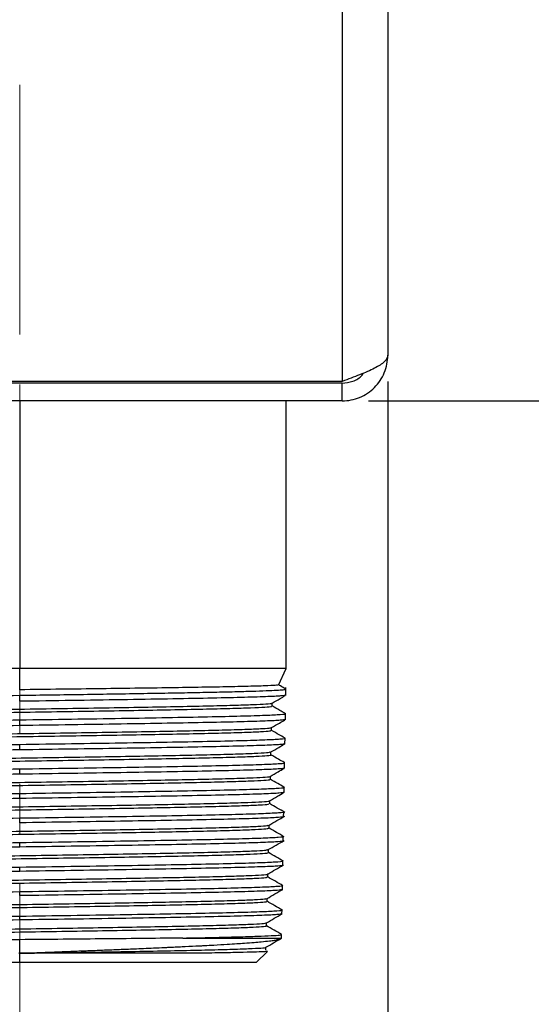
# Model space of a CAD drawing. Units: inches. Extents: x 4560.9 to 4629.7, y -3960 to -3929.
# Drawn here: x 4597.7 to 4599.5, y -3954.6 to -3951.1 of the extents above; entities that cross this region are included whole.
import ezdxf

# ---------------------------------------------------------------- set-up
doc = ezdxf.new("R2010")
doc.units = ezdxf.units.IN
doc.header["$MEASUREMENT"] = 0
doc.linetypes.add('CENTERX2', pattern=[0.8, 0.5, -0.1, 0.1, -0.1])
doc.layers.add('A-DETL-MBND', color=160, linetype='Continuous', lineweight=9)
doc.layers.add('DIMENSION', color=144, linetype='Continuous')
doc.styles.add('Arial', font='arial.ttf', dxfattribs={"height": 0.5})
doc.dimstyles.new('Default_linear_style', dxfattribs={"dimscale": 12, "dimtxt": 0.5, "dimasz": 2, "dimexe": 0.023438, "dimexo": 0.03125, "dimgap": 0.0625, "dimtad": 1, "dimdec": 4, "dimrnd": 0.0625, "dimzin": 0, "dimdsep": 46, "dimlunit": 5, "dimtxsty": 'Arial', "dimcen": 0.09, "dimazin": 0, "dimtfac": 0.5, "dimtdec": 4, "dimtix": 1, "dimtmove": 0, "dimatfit": 3, "dimfxl": 1, "dimtvp": 1, "dimtfill": 1, "dimfrac": 2, "dimtolj": 1, "dimtzin": 0, "dimarcsym": 2})

# ---------------------------------------------------------------- blocks, each defined once
blk = doc.blocks.new('*D85')
at = {"layer": 'A-DETL-MBND', "color": 0, "lineweight": -2, "transparency": 16777216}
for p, q in [((4599.0533, -3934.3745), (4602.9589, -3934.3745)), ((4602.8886, -3935.1245), (4602.8886, -3951.687)), ((4598.9221, -3952.437), (4602.9589, -3952.437))]:
    blk.add_line(p, q, dxfattribs=at)
at = {"layer": 'A-DETL-MBND', "color": 0, "transparency": 16777216}
for points in [[(4602.7636, -3935.1245), (4603.0136, -3935.1245), (4602.8886, -3934.3745)], [(4602.7636, -3951.687), (4603.0136, -3951.687), (4602.8886, -3952.437)]]:
    blk.add_solid(points, dxfattribs=at)
at = {"layer": 'Defpoints', "color": 0, "transparency": 16777216}
for p in [(4598.9596, -3934.3745), (4598.8283, -3952.437), (4602.8886, -3952.437)]:
    blk.add_point(p, dxfattribs=at)
at = {"layer": 'A-DETL-MBND', "color": 0, "transparency": 16777216, "insert": (4602.0716, -3943.1846), "char_height": 0.5, "attachment_point": 2, "rotation": 90, "style": 'Arial'}
blk.add_mtext('\\A1;18 1/16"', dxfattribs=at)
blk = doc.blocks.new('*D87')
at = {"layer": 'A-DETL-MBND', "color": 0, "lineweight": -2, "transparency": 16777216}
for p, q in [((4598.9908, -3952.3683), (4598.9908, -3955.4976)), ((4597.6783, -3956.2988), (4597.6783, -3955.357)), ((4596.9283, -3955.4273), (4592.3944, -3955.4273)), ((4598.9908, -3955.4273), (4597.6783, -3955.4273)), ((4599.7408, -3955.4273), (4600.4908, -3955.4273))]:
    blk.add_line(p, q, dxfattribs=at)
at = {"layer": 'A-DETL-MBND', "color": 0, "transparency": 16777216}
for points in [[(4596.9283, -3955.3023), (4596.9283, -3955.5523), (4597.6783, -3955.4273)], [(4599.7408, -3955.3023), (4599.7408, -3955.5523), (4598.9908, -3955.4273)]]:
    blk.add_solid(points, dxfattribs=at)
at = {"layer": 'Defpoints', "color": 0, "transparency": 16777216}
for p in [(4598.9908, -3952.2745), (4597.6783, -3955.4273), (4597.6783, -3956.3925)]:
    blk.add_point(p, dxfattribs=at)
at = {"layer": 'A-DETL-MBND', "color": 0, "transparency": 16777216, "insert": (4593.735, -3954.6103), "char_height": 0.5, "attachment_point": 2, "style": 'Arial'}
blk.add_mtext('\\A1;1 5/16"', dxfattribs=at)

msp = doc.modelspace()

# ---------------------------------------------------------------- linework, layer by layer
at = {"color": 7, "linetype": 'Continuous', "lineweight": 25}
for p, q in [((4598.82835, -3934.43705), (4598.82835, -3952.36748)), ((4598.99085, -3934.43705), (4598.99085, -3952.27455)), ((4598.82835, -3952.36748), (4595.61585, -3952.36748)), ((4598.82835, -3952.37455), (4596.61585, -3952.37455)), ((4598.82835, -3952.43705), (4598.82835, -3952.37455)), ((4598.82835, -3952.43705), (4595.61585, -3952.43705)), ((4597.67835, -3952.43705), (4597.67835, -3953.39011)), ((4598.62835, -3953.39011), (4598.62835, -3952.43705)), ((4597.67835, -3953.39011), (4596.72835, -3953.39011)), ((4598.62835, -3953.39011), (4597.67835, -3953.39011)), ((4597.67835, -3953.4659), (4597.67835, -3953.39011)), ((4598.60071, -3953.44938), (4598.62835, -3953.39011)), ((4598.62706, -3953.48538), (4598.62754, -3953.45811)), ((4597.67835, -3953.50701), (4597.67835, -3953.48556)), ((4598.57901, -3953.524), (4598.57901, -3953.51331)), ((4598.62555, -3953.5719), (4598.62592, -3953.5511)), ((4597.67835, -3953.59354), (4597.67835, -3953.57294)), ((4598.57672, -3953.61096), (4598.57672, -3953.60027)), ((4598.62404, -3953.65842), (4598.62439, -3953.63848)), ((4597.67835, -3953.68005), (4597.67835, -3953.66033)), ((4598.57443, -3953.69791), (4598.57443, -3953.68723)), ((4598.62253, -3953.74493), (4598.62287, -3953.72586)), ((4597.67835, -3953.76656), (4597.67835, -3953.74771)), ((4598.57216, -3953.78487), (4598.57216, -3953.77419)), ((4598.62102, -3953.83144), (4598.62134, -3953.81326)), ((4597.67835, -3953.85306), (4597.67835, -3953.83511)), ((4598.5699, -3953.87183), (4598.5699, -3953.86115)), ((4598.61951, -3953.91795), (4598.61981, -3953.90066)), ((4597.67835, -3953.93958), (4597.67835, -3953.92251)), ((4598.56763, -3953.95879), (4598.56763, -3953.9481)), ((4598.618, -3954.00446), (4598.61829, -3953.98805)), ((4597.67835, -3954.02609), (4597.67835, -3954.0099)), ((4598.56535, -3954.04573), (4598.56535, -3954.03505)), ((4598.61649, -3954.09099), (4598.61676, -3954.07544)), ((4597.67835, -3954.11262), (4597.67835, -3954.09729)), ((4598.56306, -3954.13269), (4598.56306, -3954.12201)), ((4598.61498, -3954.17751), (4598.61524, -3954.16282)), ((4597.67835, -3954.19914), (4597.67835, -3954.18467)), ((4598.56077, -3954.21965), (4598.56077, -3954.20897)), ((4597.67835, -3954.28564), (4597.67835, -3954.27205)), ((4598.61347, -3954.26402), (4598.61371, -3954.25021)), ((4598.5585, -3954.30661), (4598.5585, -3954.29593)), ((4598.61197, -3954.35011), (4598.61219, -3954.33763)), ((4597.67835, -3954.40436), (4597.67835, -3954.35601)), ((4598.25973, -3954.35011), (4598.61197, -3954.35011)), ((4597.67835, -3954.43705), (4597.67835, -3954.40449)), ((4598.52194, -3954.43705), (4598.56204, -3954.39833)), ((4598.55624, -3954.39356), (4598.55624, -3954.38289)), ((4597.67835, -3954.43705), (4596.83476, -3954.43705)), ((4598.52194, -3954.43705), (4597.67835, -3954.43705))]:
    msp.add_line(p, q, dxfattribs=at)
for points, knots in [([(4598.99085, -3952.27455), (4598.99085, -3952.28229), (4598.98662, -3952.29004), (4598.97034, -3952.30553), (4598.95829, -3952.31327), (4598.92821, -3952.32876), (4598.91019, -3952.3365), (4598.87088, -3952.35199), (4598.84962, -3952.35973), (4598.82835, -3952.36748)], [0, 0, 0, 0, 0.25, 0.25, 0.5, 0.5, 0.75, 0.75, 1, 1, 1, 1]), ([(4598.82835, -3952.43705), (4598.84962, -3952.43705), (4598.87088, -3952.43282), (4598.91019, -3952.41654), (4598.92821, -3952.4045), (4598.95829, -3952.37441), (4598.97034, -3952.35639), (4598.98662, -3952.31708), (4598.99085, -3952.29582), (4598.99085, -3952.27455)], [0, 0, 0, 0, 0.25, 0.25, 0.5, 0.5, 0.75, 0.75, 1, 1, 1, 1]), ([(4598.82835, -3952.37455), (4598.84123, -3952.37291), (4598.867, -3952.36962), (4598.89376, -3952.35415), (4598.90213, -3952.3408), (4598.90358, -3952.3385)], [0, 0, 0, 0, 0.4528125, 0.905625, 1, 1, 1, 1]), ([(4598.59883, -3953.4485), (4598.59826, -3953.44894), (4598.59693, -3953.44998), (4598.56687, -3953.45161), (4598.51403, -3953.4534), (4598.43883, -3953.45518), (4598.34427, -3953.45697), (4598.23257, -3953.45875), (4598.10672, -3953.46054), (4597.97, -3953.46233), (4597.82596, -3953.46411), (4597.72754, -3953.4653), (4597.67835, -3953.4659)], [0, 0, 0, 0, 0.0765797, 0.1795539, 0.2824352, 0.3852234, 0.4879187, 0.5905209, 0.6930302, 0.7954465, 0.8977697, 1, 1, 1, 1]), ([(4597.67835, -3953.48556), (4597.71673, -3953.485), (4597.79349, -3953.48387), (4597.90694, -3953.48218), (4598.01704, -3953.48049), (4598.12216, -3953.4788), (4598.22076, -3953.47711), (4598.31139, -3953.47542), (4598.3927, -3953.47374), (4598.46353, -3953.47205), (4598.52278, -3953.47036), (4598.56969, -3953.46867), (4598.60319, -3953.46698), (4598.62384, -3953.46532), (4598.62601, -3953.46423), (4598.62707, -3953.4637)], [0, 0, 0, 0, 0.0772459, 0.1544942, 0.2317449, 0.308998, 0.3862535, 0.4635113, 0.5407716, 0.6180343, 0.6952994, 0.7725669, 0.8498368, 0.9271091, 1, 1, 1, 1]), ([(4598.62643, -3953.46293), (4598.62029, -3953.45939), (4598.61188, -3953.45453), (4598.60347, -3953.44967), (4598.60119, -3953.44835)], [0, 0, 0, 0, 0.7290092, 1, 1, 1, 1]), ([(4596.73002, -3953.50741), (4596.73353, -3953.5065), (4596.74056, -3953.50468), (4596.79691, -3953.50194), (4596.88452, -3953.49921), (4597.00335, -3953.49648), (4597.14795, -3953.49375), (4597.31299, -3953.49102), (4597.49208, -3953.48829), (4597.61626, -3953.48647), (4597.67835, -3953.48556)], [0, 0, 0, 0, 0.124978, 0.2499623, 0.3749529, 0.4999498, 0.6249529, 0.7499623, 0.874978, 1, 1, 1, 1]), ([(4598.62706, -3953.48538), (4598.62352, -3953.48628), (4598.61642, -3953.48808), (4598.55997, -3953.49079), (4598.47226, -3953.49349), (4598.35335, -3953.4962), (4598.2087, -3953.4989), (4598.04364, -3953.5016), (4597.86456, -3953.50431), (4597.74042, -3953.50611), (4597.67835, -3953.50701)], [0, 0, 0, 0, 0.1250218, 0.2500373, 0.3750466, 0.5000497, 0.6250466, 0.7500373, 0.8750218, 1, 1, 1, 1]), ([(4598.57874, -3953.51347), (4598.58809, -3953.50807), (4598.60365, -3953.49908), (4598.61921, -3953.49009), (4598.62543, -3953.4865)], [0, 0, 0, 0, 0.6006297, 1, 1, 1, 1]), ([(4596.77934, -3953.55661), (4596.77917, -3953.55658), (4596.77482, -3953.55576), (4596.79063, -3953.55414), (4596.82849, -3953.55178), (4596.89425, -3953.54941), (4596.9821, -3953.54704), (4597.09054, -3953.54467), (4597.2161, -3953.5423), (4597.35522, -3953.53993), (4597.50378, -3953.53756), (4597.65747, -3953.53519), (4597.81179, -3953.53283), (4597.96224, -3953.53046), (4598.10441, -3953.52809), (4598.23414, -3953.52572), (4598.34768, -3953.52335), (4598.44152, -3953.52098), (4598.51369, -3953.51861), (4598.55909, -3953.51625), (4598.5798, -3953.51453), (4598.57723, -3953.5136), (4598.57685, -3953.51347)], [0, 0, 0, 0, 0.0022334, 0.0571049, 0.1119819, 0.1668609, 0.2217455, 0.2766321, 0.3315242, 0.3864183, 0.441318, 0.4962197, 0.551127, 0.6060362, 0.6609511, 0.7158679, 0.7707903, 0.8257147, 0.8806446, 0.9355766, 0.9905141, 1, 1, 1, 1]), ([(4596.78128, -3953.56717), (4596.78283, -3953.56656), (4596.78635, -3953.56515), (4596.82295, -3953.56295), (4596.88433, -3953.56058), (4596.9698, -3953.55821), (4597.07575, -3953.55584), (4597.19943, -3953.55347), (4597.33709, -3953.5511), (4597.48478, -3953.54873), (4597.63813, -3953.54636), (4597.79269, -3953.54399), (4597.94393, -3953.54162), (4598.0874, -3953.53925), (4598.21896, -3953.53688), (4598.3347, -3953.53451), (4598.43122, -3953.53214), (4598.50606, -3953.52977), (4598.55526, -3953.5274), (4598.57897, -3953.52548), (4598.5765, -3953.52434), (4598.57575, -3953.524)], [0, 0, 0, 0, 0.0429826, 0.0978346, 0.1526886, 0.2075481, 0.2624097, 0.3172767, 0.3721459, 0.4270205, 0.4818973, 0.5367795, 0.5916638, 0.6465535, 0.7014454, 0.7563427, 0.8112422, 0.866147, 0.9210542, 0.9759665, 1, 1, 1, 1]), ([(4598.62371, -3953.54964), (4598.61769, -3953.54616), (4598.60265, -3953.53747), (4598.5876, -3953.52878), (4598.57858, -3953.52357)], [0, 0, 0, 0, 0.4003117, 1, 1, 1, 1]), ([(4597.67835, -3953.57294), (4597.74034, -3953.57203), (4597.86434, -3953.57021), (4598.0432, -3953.56748), (4598.20804, -3953.56475), (4598.35261, -3953.56202), (4598.47103, -3953.55929), (4598.55992, -3953.55656), (4598.61151, -3953.55383), (4598.63199, -3953.55187), (4598.62416, -3953.55082), (4598.62311, -3953.55068)], [0, 0, 0, 0, 0.122611, 0.2452282, 0.3678515, 0.490481, 0.6131167, 0.7357585, 0.8584065, 0.9810607, 1, 1, 1, 1]), ([(4597.67835, -3953.59354), (4597.61638, -3953.59444), (4597.49245, -3953.59624), (4597.31371, -3953.59894), (4597.14902, -3953.60165), (4597.00462, -3953.60435), (4596.88637, -3953.60705), (4596.79764, -3953.60976), (4596.74622, -3953.61246), (4596.72581, -3953.6144), (4596.73358, -3953.61543), (4596.73457, -3953.61556)], [0, 0, 0, 0, 0.1227696, 0.2455331, 0.3682904, 0.4910417, 0.6137868, 0.7365258, 0.8592587, 0.9819854, 1, 1, 1, 1]), ([(4596.73154, -3953.59479), (4596.73505, -3953.59388), (4596.74206, -3953.59206), (4596.79832, -3953.58933), (4596.8858, -3953.5866), (4597.00443, -3953.58387), (4597.1488, -3953.58114), (4597.31358, -3953.57841), (4597.49238, -3953.57568), (4597.61636, -3953.57385), (4597.67835, -3953.57294)], [0, 0, 0, 0, 0.124978, 0.2499623, 0.3749528, 0.4999497, 0.6249528, 0.7499623, 0.874978, 1, 1, 1, 1]), ([(4596.78356, -3953.64357), (4596.784, -3953.64297), (4596.78502, -3953.64159), (4596.81753, -3953.63942), (4596.87471, -3953.63705), (4596.95641, -3953.63468), (4597.05884, -3953.63231), (4597.17958, -3953.62994), (4597.31479, -3953.62757), (4597.46072, -3953.6252), (4597.61299, -3953.62284), (4597.7672, -3953.62047), (4597.91886, -3953.6181), (4598.06346, -3953.61573), (4598.19689, -3953.61336), (4598.31512, -3953.61099), (4598.41477, -3953.60862), (4598.49318, -3953.60625), (4598.54641, -3953.60389), (4598.57357, -3953.60196), (4598.57323, -3953.60083), (4598.57312, -3953.60048)], [0, 0, 0, 0, 0.0413655, 0.0963088, 0.1512562, 0.2062071, 0.261162, 0.3161205, 0.3710831, 0.4260491, 0.4810193, 0.5359928, 0.5909707, 0.6459518, 0.7009373, 0.7559259, 0.810919, 0.8659152, 0.920916, 0.9759196, 1, 1, 1, 1]), ([(4598.62555, -3953.5719), (4598.62201, -3953.57281), (4598.61493, -3953.57461), (4598.55857, -3953.57731), (4598.471, -3953.58002), (4598.35228, -3953.58272), (4598.20786, -3953.58542), (4598.04305, -3953.58813), (4597.86427, -3953.59083), (4597.74032, -3953.59263), (4597.67835, -3953.59354)], [0, 0, 0, 0, 0.1250218, 0.2500374, 0.3750467, 0.5000498, 0.6250467, 0.7500374, 0.8750218, 1, 1, 1, 1]), ([(4598.57635, -3953.60048), (4598.5857, -3953.59508), (4598.60144, -3953.58599), (4598.61719, -3953.57689), (4598.62359, -3953.5732)], [0, 0, 0, 0, 0.5935708, 1, 1, 1, 1]), ([(4596.78471, -3953.65404), (4596.7846, -3953.65369), (4596.78425, -3953.65256), (4596.81163, -3953.65063), (4596.8648, -3953.64826), (4596.94342, -3953.64589), (4597.04303, -3953.64352), (4597.16144, -3953.64115), (4597.29488, -3953.63878), (4597.43961, -3953.63641), (4597.59131, -3953.63404), (4597.7456, -3953.63167), (4597.89794, -3953.6293), (4598.04386, -3953.62693), (4598.17914, -3953.62456), (4598.29976, -3953.62219), (4598.40222, -3953.61982), (4598.48368, -3953.61745), (4598.5408, -3953.61508), (4598.57289, -3953.61292), (4598.5738, -3953.61154), (4598.57419, -3953.61096)], [0, 0, 0, 0, 0.0243023, 0.0792707, 0.1342437, 0.1892196, 0.2442002, 0.2991836, 0.3541719, 0.4091629, 0.4641588, 0.5191574, 0.5741609, 0.629167, 0.6841782, 0.7391918, 0.7942107, 0.8492318, 0.9042583, 0.9592871, 1, 1, 1, 1]), ([(4597.67835, -3953.66033), (4597.74024, -3953.65941), (4597.86404, -3953.65759), (4598.04261, -3953.65486), (4598.20719, -3953.65213), (4598.35152, -3953.6494), (4598.46975, -3953.64667), (4598.55851, -3953.64394), (4598.60996, -3953.64121), (4598.63044, -3953.63926), (4598.62278, -3953.63822), (4598.62183, -3953.63809)], [0, 0, 0, 0, 0.122811, 0.2456282, 0.3684515, 0.4912811, 0.6141168, 0.7369587, 0.8598069, 0.9826612, 1, 1, 1, 1]), ([(4598.62238, -3953.63714), (4598.61606, -3953.63349), (4598.60072, -3953.62463), (4598.58538, -3953.61577), (4598.57636, -3953.61056)], [0, 0, 0, 0, 0.4119241, 1, 1, 1, 1]), ([(4596.73307, -3953.68217), (4596.73657, -3953.68126), (4596.74357, -3953.67944), (4596.79974, -3953.67671), (4596.88707, -3953.67398), (4597.00552, -3953.67125), (4597.14965, -3953.66852), (4597.31417, -3953.66579), (4597.49268, -3953.66306), (4597.61646, -3953.66124), (4597.67835, -3953.66033)], [0, 0, 0, 0, 0.12497795, 0.2499622, 0.37495275, 0.4999496, 0.62495275, 0.7499622, 0.87497795, 1, 1, 1, 1]), ([(4598.62404, -3953.65842), (4598.62051, -3953.65933), (4598.61344, -3953.66113), (4598.55716, -3953.66383), (4598.46973, -3953.66654), (4598.3512, -3953.66924), (4598.20701, -3953.67194), (4598.04247, -3953.67465), (4597.86397, -3953.67735), (4597.74022, -3953.67915), (4597.67835, -3953.68005)], [0, 0, 0, 0, 0.1250218, 0.2500374, 0.3750468, 0.5000499, 0.6250468, 0.7500374, 0.8750218, 1, 1, 1, 1]), ([(4598.57411, -3953.68742), (4598.58346, -3953.68202), (4598.59949, -3953.67276), (4598.61552, -3953.6635), (4598.62221, -3953.65963)], [0, 0, 0, 0, 0.5829713, 1, 1, 1, 1]), ([(4597.67835, -3953.68005), (4597.61648, -3953.68096), (4597.49275, -3953.68276), (4597.31429, -3953.68546), (4597.14986, -3953.68816), (4597.00569, -3953.69087), (4596.88764, -3953.69357), (4596.799, -3953.69627), (4596.74786, -3953.69898), (4596.72735, -3953.70088), (4596.73465, -3953.70187), (4596.73536, -3953.70197)], [0, 0, 0, 0, 0.1233647, 0.2467232, 0.3700755, 0.4934217, 0.6167617, 0.7400956, 0.8634233, 0.9867449, 1, 1, 1, 1]), ([(4596.78522, -3953.74096), (4596.78496, -3953.74086), (4596.78257, -3953.73998), (4596.80288, -3953.7383), (4596.84762, -3953.73593), (4596.91912, -3953.73356), (4597.01228, -3953.7312), (4597.125, -3953.72883), (4597.25397, -3953.72646), (4597.3953, -3953.72409), (4597.54499, -3953.72172), (4597.69857, -3953.71935), (4597.85157, -3953.71698), (4597.99957, -3953.71461), (4598.13813, -3953.71224), (4598.26334, -3953.70987), (4598.37139, -3953.7075), (4598.45912, -3953.70513), (4598.52465, -3953.70276), (4598.56265, -3953.70039), (4598.57838, -3953.69877), (4598.57406, -3953.69795), (4598.57387, -3953.69791)], [0, 0, 0, 0, 0.0066133, 0.0616304, 0.1166522, 0.171677, 0.2267063, 0.2817389, 0.3367758, 0.391816, 0.4468605, 0.5019084, 0.5569605, 0.612016, 0.6670757, 0.7221389, 0.7772062, 0.8322771, 0.887352, 0.9424305, 0.997513, 1, 1, 1, 1]), ([(4596.78664, -3953.73052), (4596.78594, -3953.73016), (4596.78373, -3953.729), (4596.80795, -3953.72706), (4596.85753, -3953.72469), (4596.93247, -3953.72232), (4597.02892, -3953.71995), (4597.14439, -3953.71758), (4597.27551, -3953.71521), (4597.41838, -3953.71284), (4597.56891, -3953.71048), (4597.72263, -3953.70811), (4597.87508, -3953.70574), (4598.02183, -3953.70337), (4598.1585, -3953.701), (4598.28125, -3953.69863), (4598.38624, -3953.69626), (4598.47092, -3953.6939), (4598.53141, -3953.69153), (4598.56704, -3953.68937), (4598.57023, -3953.68799), (4598.57158, -3953.68741)], [0, 0, 0, 0, 0.025399, 0.0803139, 0.1352341, 0.1901567, 0.2450845, 0.3000147, 0.3549501, 0.409888, 0.464831, 0.5197765, 0.5747271, 0.6296803, 0.6846384, 0.7395993, 0.7945649, 0.8495335, 0.9045067, 0.9594829, 1, 1, 1, 1]), ([(4598.62121, -3953.72475), (4598.61456, -3953.7209), (4598.59896, -3953.7119), (4598.58337, -3953.70289), (4598.57443, -3953.69773)], [0, 0, 0, 0, 0.4268488, 1, 1, 1, 1]), ([(4597.67835, -3953.74771), (4597.74014, -3953.7468), (4597.86374, -3953.74498), (4598.04202, -3953.74225), (4598.20633, -3953.73952), (4598.35044, -3953.73679), (4598.46847, -3953.73406), (4598.55712, -3953.73133), (4598.60836, -3953.72859), (4598.6289, -3953.72667), (4598.62152, -3953.72565), (4598.62075, -3953.72554)], [0, 0, 0, 0, 0.1231795, 0.2463653, 0.3695572, 0.4927554, 0.6159598, 0.7391704, 0.8623873, 0.9856103, 1, 1, 1, 1]), ([(4598.62253, -3953.74493), (4598.619, -3953.74584), (4598.61194, -3953.74764), (4598.55576, -3953.75034), (4598.46847, -3953.75304), (4598.35013, -3953.75575), (4598.20617, -3953.75845), (4598.04189, -3953.76115), (4597.86367, -3953.76386), (4597.74012, -3953.76566), (4597.67835, -3953.76656)], [0, 0, 0, 0, 0.1250219, 0.2500375, 0.3750469, 0.50005, 0.6250469, 0.7500375, 0.8750219, 1, 1, 1, 1]), ([(4598.57189, -3953.77435), (4598.58123, -3953.76895), (4598.59755, -3953.75953), (4598.61386, -3953.7501), (4598.62083, -3953.74608)], [0, 0, 0, 0, 0.5728628, 1, 1, 1, 1]), ([(4597.67835, -3953.76656), (4597.61658, -3953.76746), (4597.49304, -3953.76926), (4597.31487, -3953.77197), (4597.15071, -3953.77467), (4597.00677, -3953.77737), (4596.88889, -3953.78008), (4596.80045, -3953.78278), (4596.74919, -3953.78548), (4596.72885, -3953.78742), (4596.73661, -3953.78845), (4596.73761, -3953.78859)], [0, 0, 0, 0, 0.1227512, 0.2454962, 0.3682352, 0.490968, 0.6136946, 0.7364151, 0.8591295, 0.9818377, 1, 1, 1, 1]), ([(4596.73459, -3953.76956), (4596.73809, -3953.76865), (4596.74508, -3953.76683), (4596.80116, -3953.7641), (4596.88835, -3953.76137), (4597.00661, -3953.75863), (4597.1505, -3953.7559), (4597.31475, -3953.75317), (4597.49298, -3953.75044), (4597.61656, -3953.74862), (4597.67835, -3953.74771)], [0, 0, 0, 0, 0.1249779, 0.2499621, 0.3749527, 0.4999495, 0.6249527, 0.7499621, 0.8749779, 1, 1, 1, 1]), ([(4596.78755, -3953.81748), (4596.78696, -3953.81734), (4596.78296, -3953.81641), (4596.80081, -3953.8147), (4596.84233, -3953.81233), (4596.91056, -3953.80996), (4597.00069, -3953.80759), (4597.11073, -3953.80522), (4597.23739, -3953.80285), (4597.37692, -3953.80048), (4597.52531, -3953.79812), (4597.67817, -3953.79575), (4597.83106, -3953.79338), (4597.97952, -3953.79101), (4598.11919, -3953.78864), (4598.24599, -3953.78627), (4598.35626, -3953.7839), (4598.44655, -3953.78154), (4598.51518, -3953.77917), (4598.55635, -3953.7768), (4598.57456, -3953.77519), (4598.57156, -3953.77438), (4598.57146, -3953.77435)], [0, 0, 0, 0, 0.009597, 0.0644847, 0.1193748, 0.1742701, 0.2291678, 0.2840708, 0.338976, 0.3938866, 0.4487995, 0.5037178, 0.5586382, 0.6135641, 0.6684922, 0.7234258, 0.7783614, 0.8333026, 0.8882459, 0.9431947, 0.9981456, 1, 1, 1, 1]), ([(4596.78776, -3953.82797), (4596.78999, -3953.82731), (4596.79488, -3953.82586), (4596.83375, -3953.82361), (4596.89682, -3953.82124), (4596.98349, -3953.81887), (4597.0903, -3953.8165), (4597.21438, -3953.81413), (4597.35203, -3953.81176), (4597.49924, -3953.80939), (4597.65172, -3953.80703), (4597.805, -3953.80466), (4597.95458, -3953.80229), (4598.09613, -3953.79992), (4598.22544, -3953.79755), (4598.33884, -3953.79518), (4598.43276, -3953.79281), (4598.50516, -3953.79044), (4598.55155, -3953.78807), (4598.57312, -3953.78621), (4598.57, -3953.78514), (4598.56919, -3953.78487)], [0, 0, 0, 0, 0.0460848, 0.1010328, 0.1559864, 0.2109421, 0.2659033, 0.3208666, 0.3758355, 0.4308065, 0.485783, 0.5407616, 0.5957457, 0.650732, 0.7057238, 0.7607176, 0.8157171, 0.8707186, 0.9257256, 0.9807348, 1, 1, 1, 1]), ([(4597.67835, -3953.83511), (4597.74004, -3953.8342), (4597.86344, -3953.83238), (4598.04144, -3953.82965), (4598.20548, -3953.82691), (4598.34935, -3953.82418), (4598.46719, -3953.82145), (4598.5557, -3953.81872), (4598.60684, -3953.81599), (4598.62736, -3953.81407), (4598.62007, -3953.81306), (4598.61934, -3953.81296)], [0, 0, 0, 0, 0.123273, 0.2465522, 0.3698377, 0.4931294, 0.6164273, 0.7397314, 0.8630418, 0.9863584, 1, 1, 1, 1]), ([(4598.61978, -3953.8122), (4598.61285, -3953.80819), (4598.5969, -3953.79898), (4598.58095, -3953.78977), (4598.57193, -3953.78456)], [0, 0, 0, 0, 0.43442935, 1, 1, 1, 1]), ([(4596.73612, -3953.85696), (4596.73961, -3953.85605), (4596.74659, -3953.85423), (4596.80258, -3953.8515), (4596.88963, -3953.84876), (4597.00769, -3953.84603), (4597.15136, -3953.8433), (4597.31534, -3953.84057), (4597.49328, -3953.83784), (4597.61666, -3953.83602), (4597.67835, -3953.83511)], [0, 0, 0, 0, 0.1249779, 0.2499621, 0.3749526, 0.4999494, 0.6249526, 0.7499621, 0.8749779, 1, 1, 1, 1]), ([(4598.62102, -3953.83144), (4598.6175, -3953.83234), (4598.61045, -3953.83414), (4598.55436, -3953.83684), (4598.46721, -3953.83955), (4598.34905, -3953.84225), (4598.20532, -3953.84495), (4598.04131, -3953.84766), (4597.86338, -3953.85036), (4597.74002, -3953.85216), (4597.67835, -3953.85306)], [0, 0, 0, 0, 0.1250219, 0.2500375, 0.3750469, 0.5000501, 0.6250469, 0.7500375, 0.8750219, 1, 1, 1, 1]), ([(4598.56952, -3953.86136), (4598.57887, -3953.85596), (4598.59537, -3953.84643), (4598.61187, -3953.8369), (4598.61902, -3953.83277)], [0, 0, 0, 0, 0.56649, 1, 1, 1, 1]), ([(4597.67835, -3953.85306), (4597.61668, -3953.85397), (4597.49334, -3953.85577), (4597.31546, -3953.85847), (4597.15155, -3953.86117), (4597.00784, -3953.86388), (4596.89017, -3953.86658), (4596.80182, -3953.86928), (4596.75081, -3953.87199), (4596.73039, -3953.87389), (4596.73773, -3953.87489), (4596.73847, -3953.875)], [0, 0, 0, 0, 0.123283, 0.2465599, 0.3698306, 0.4930951, 0.6163535, 0.7396056, 0.8628517, 0.9860915, 1, 1, 1, 1]), ([(4596.78922, -3953.90444), (4596.79067, -3953.90374), (4596.79377, -3953.90225), (4596.83014, -3953.89997), (4596.89044, -3953.8976), (4596.97427, -3953.89523), (4597.07866, -3953.89286), (4597.20051, -3953.89049), (4597.33643, -3953.88813), (4597.48229, -3953.88576), (4597.63394, -3953.88339), (4597.7869, -3953.88102), (4597.93669, -3953.87865), (4598.079, -3953.87628), (4598.20954, -3953.87391), (4598.32471, -3953.87154), (4598.42074, -3953.86918), (4598.49576, -3953.86681), (4598.5448, -3953.86444), (4598.56863, -3953.86262), (4598.56713, -3953.8616), (4598.56678, -3953.86136)], [0, 0, 0, 0, 0.0488094, 0.1037649, 0.1587246, 0.2136879, 0.2686552, 0.3236261, 0.378601, 0.4335797, 0.4885622, 0.5435486, 0.5985387, 0.6535328, 0.7085305, 0.7635322, 0.8185376, 0.873547, 0.92856, 0.9835771, 1, 1, 1, 1]), ([(4596.79139, -3953.91498), (4596.79159, -3953.91454), (4596.79215, -3953.91331), (4596.82167, -3953.91129), (4596.87692, -3953.90892), (4596.95669, -3953.90655), (4597.0574, -3953.90418), (4597.17624, -3953.90181), (4597.30986, -3953.89944), (4597.45422, -3953.89707), (4597.60519, -3953.8947), (4597.75831, -3953.89233), (4597.90909, -3953.88996), (4598.05319, -3953.88759), (4598.18628, -3953.88522), (4598.30463, -3953.88285), (4598.40451, -3953.88049), (4598.48355, -3953.87812), (4598.53789, -3953.87575), (4598.56726, -3953.87365), (4598.56702, -3953.87235), (4598.56693, -3953.87183)], [0, 0, 0, 0, 0.0306513, 0.0855328, 0.1404177, 0.195307, 0.2501994, 0.3050964, 0.3599964, 0.414901, 0.4698087, 0.524721, 0.5796362, 0.6345562, 0.6894791, 0.7444067, 0.7993372, 0.8542725, 0.9092106, 0.9641536, 1, 1, 1, 1]), ([(4598.62364, -3953.90269), (4598.61462, -3953.89748), (4598.59658, -3953.88705), (4598.57853, -3953.87663), (4598.56951, -3953.87142)], [0, 0, 0, 0, 0.5000036, 1, 1, 1, 1]), ([(4597.67835, -3953.92251), (4597.73994, -3953.9216), (4597.86314, -3953.91978), (4598.04085, -3953.91705), (4598.20463, -3953.91431), (4598.34826, -3953.91158), (4598.46592, -3953.90885), (4598.55425, -3953.90612), (4598.60546, -3953.90339), (4598.62584, -3953.90144), (4598.61818, -3953.9004), (4598.61722, -3953.90027)], [0, 0, 0, 0, 0.1227666, 0.2455394, 0.3683184, 0.4911036, 0.613895, 0.7366927, 0.8594965, 0.9823066, 1, 1, 1, 1]), ([(4598.61951, -3953.91795), (4598.61599, -3953.91885), (4598.60896, -3953.92065), (4598.55295, -3953.92335), (4598.46594, -3953.92606), (4598.34798, -3953.92876), (4598.20448, -3953.93146), (4598.04073, -3953.93417), (4597.86308, -3953.93687), (4597.73992, -3953.93867), (4597.67835, -3953.93958)], [0, 0, 0, 0, 0.1250219, 0.2500376, 0.375047, 0.5000501, 0.625047, 0.7500376, 0.8750219, 1, 1, 1, 1]), ([(4598.56739, -3953.94823), (4598.57674, -3953.94284), (4598.59543, -3953.93204), (4598.61413, -3953.92124), (4598.62348, -3953.91584)], [0, 0, 0, 0, 0.4999963, 1, 1, 1, 1]), ([(4596.73764, -3953.94436), (4596.74113, -3953.94345), (4596.7481, -3953.94163), (4596.80399, -3953.93889), (4596.8909, -3953.93616), (4597.00878, -3953.93343), (4597.15221, -3953.9307), (4597.31593, -3953.92797), (4597.49358, -3953.92524), (4597.61676, -3953.92342), (4597.67835, -3953.92251)], [0, 0, 0, 0, 0.1249778, 0.249962, 0.3749525, 0.4999493, 0.6249525, 0.749962, 0.8749778, 1, 1, 1, 1]), ([(4596.79335, -3953.99139), (4596.79301, -3953.99092), (4596.79213, -3953.98966), (4596.81972, -3953.98761), (4596.87238, -3953.98524), (4596.94979, -3953.98287), (4597.04815, -3953.9805), (4597.16506, -3953.97813), (4597.29694, -3953.97577), (4597.44001, -3953.9734), (4597.59004, -3953.97103), (4597.74269, -3953.96866), (4597.89348, -3953.96629), (4598.03799, -3953.96392), (4598.17204, -3953.96155), (4598.29164, -3953.95919), (4598.39334, -3953.95682), (4598.47436, -3953.95445), (4598.53113, -3953.95208), (4598.56247, -3953.95001), (4598.56381, -3953.94873), (4598.56433, -3953.94823)], [0, 0, 0, 0, 0.032709, 0.0875634, 0.1424198, 0.1972819, 0.252146, 0.3070157, 0.3618875, 0.4167648, 0.4716443, 0.5265293, 0.5814165, 0.6363091, 0.691204, 0.7461042, 0.8010068, 0.8559147, 0.9108249, 0.9657404, 1, 1, 1, 1]), ([(4596.79291, -3954.00194), (4596.79247, -3954.00174), (4596.79029, -3954.00075), (4596.81233, -3953.99897), (4596.85914, -3953.9966), (4596.93212, -3953.99423), (4597.02626, -3953.99186), (4597.13975, -3953.98949), (4597.26887, -3953.98712), (4597.41007, -3953.98475), (4597.55908, -3953.98238), (4597.71163, -3953.98001), (4597.86323, -3953.97764), (4598.00941, -3953.97527), (4598.14599, -3953.9729), (4598.26883, -3953.97053), (4598.37449, -3953.96816), (4598.45981, -3953.96579), (4598.52189, -3953.96342), (4598.56066, -3953.96109), (4598.56498, -3953.95954), (4598.56709, -3953.95879)], [0, 0, 0, 0, 0.013856, 0.0687417, 0.1236301, 0.1785234, 0.2334195, 0.2883204, 0.3432243, 0.3981328, 0.4530444, 0.5079606, 0.5628798, 0.6178037, 0.6727307, 0.7276621, 0.7825968, 0.8375359, 0.8924783, 0.947425, 1, 1, 1, 1]), ([(4597.67835, -3954.0099), (4597.73984, -3954.00899), (4597.86284, -3954.00717), (4598.04026, -3954.00444), (4598.20377, -3954.00171), (4598.34718, -3953.99898), (4598.46465, -3953.99625), (4598.55282, -3953.99352), (4598.604, -3953.99078), (4598.62431, -3953.98882), (4598.61653, -3953.98777), (4598.61548, -3953.98763)], [0, 0, 0, 0, 0.1225879, 0.245182, 0.3677823, 0.4903888, 0.6130015, 0.7356205, 0.8582457, 0.9808771, 1, 1, 1, 1]), ([(4598.62132, -3953.98961), (4598.6123, -3953.9844), (4598.5944, -3953.97406), (4598.57651, -3953.96373), (4598.56763, -3953.9586)], [0, 0, 0, 0, 0.504173, 1, 1, 1, 1]), ([(4597.67835, -3954.02609), (4597.61687, -3954.027), (4597.49393, -3954.0288), (4597.31662, -3954.0315), (4597.15324, -3954.03421), (4597.00999, -3954.03691), (4596.89269, -3954.03961), (4596.80464, -3954.04232), (4596.75374, -3954.04502), (4596.73342, -3954.04694), (4596.74087, -3954.04795), (4596.74169, -3954.04806)], [0, 0, 0, 0, 0.1231133, 0.2462203, 0.3693212, 0.4924159, 0.6155045, 0.7385868, 0.8616629, 0.9847329, 1, 1, 1, 1]), ([(4596.73917, -3954.03175), (4596.74265, -3954.03084), (4596.74961, -3954.02902), (4596.80541, -3954.02629), (4596.89218, -3954.02356), (4597.00986, -3954.02082), (4597.15306, -3954.01809), (4597.31652, -3954.01536), (4597.49388, -3954.01263), (4597.61686, -3954.01081), (4597.67835, -3954.0099)], [0, 0, 0, 0, 0.1249778, 0.249962, 0.3749524, 0.4999493, 0.6249524, 0.749962, 0.8749778, 1, 1, 1, 1]), ([(4598.618, -3954.00446), (4598.61449, -3954.00537), (4598.60747, -3954.00717), (4598.55155, -3954.00987), (4598.46468, -3954.01258), (4598.3469, -3954.01528), (4598.20363, -3954.01798), (4598.04015, -3954.02069), (4597.86278, -3954.02339), (4597.73982, -3954.02519), (4597.67835, -3954.02609)], [0, 0, 0, 0, 0.125022, 0.2500377, 0.3750471, 0.5000502, 0.6250471, 0.7500377, 0.875022, 1, 1, 1, 1]), ([(4598.56492, -3954.0353), (4598.57426, -3954.0299), (4598.59296, -3954.0191), (4598.61165, -3954.00831), (4598.621, -3954.00291)], [0, 0, 0, 0, 0.49999592, 1, 1, 1, 1]), ([(4596.79524, -3954.07834), (4596.79446, -3954.0781), (4596.79111, -3954.07707), (4596.81159, -3954.07525), (4596.85636, -3954.07288), (4596.9272, -3954.07051), (4597.01936, -3954.06814), (4597.13103, -3954.06578), (4597.25859, -3954.06341), (4597.39852, -3954.06104), (4597.54659, -3954.05867), (4597.69855, -3954.0563), (4597.84995, -3954.05393), (4597.99633, -3954.05156), (4598.13348, -3954.04919), (4598.2573, -3954.04683), (4598.36424, -3954.04446), (4598.45126, -3954.04209), (4598.51511, -3954.03972), (4598.55511, -3954.03745), (4598.56081, -3954.03598), (4598.56345, -3954.03529)], [0, 0, 0, 0, 0.0168305, 0.0718196, 0.1268133, 0.1818101, 0.2368116, 0.291816, 0.3468253, 0.4018373, 0.4568543, 0.511874, 0.5668987, 0.621926, 0.6769585, 0.7319935, 0.7870337, 0.8420763, 0.8971242, 0.9521745, 1, 1, 1, 1]), ([(4596.79392, -3954.08881), (4596.79695, -3954.08809), (4596.8033, -3954.08658), (4596.84464, -3954.08428), (4596.90939, -3954.08191), (4596.99721, -3954.07954), (4597.10483, -3954.07717), (4597.22926, -3954.0748), (4597.36684, -3954.07243), (4597.51356, -3954.07006), (4597.66511, -3954.06769), (4597.81707, -3954.06532), (4597.965, -3954.06295), (4598.10456, -3954.06058), (4598.23167, -3954.05821), (4598.34265, -3954.05584), (4598.43408, -3954.05347), (4598.50394, -3954.0511), (4598.54766, -3954.04873), (4598.56717, -3954.04694), (4598.56356, -3954.04594), (4598.56281, -3954.04573)], [0, 0, 0, 0, 0.0501156, 0.1051026, 0.1600918, 0.2150866, 0.2700835, 0.3250859, 0.3800905, 0.4351007, 0.4901129, 0.5451308, 0.6001508, 0.6551764, 0.710204, 0.7652373, 0.8202727, 0.8753137, 0.9303567, 0.9854054, 1, 1, 1, 1]), ([(4598.61915, -3954.07662), (4598.61012, -3954.07141), (4598.59208, -3954.06099), (4598.57404, -3954.05057), (4598.56501, -3954.04536)], [0, 0, 0, 0, 0.5000042, 1, 1, 1, 1]), ([(4597.67835, -3954.09729), (4597.73974, -3954.09638), (4597.86254, -3954.09456), (4598.03967, -3954.09183), (4598.20292, -3954.08909), (4598.34609, -3954.08636), (4598.46337, -3954.08363), (4598.55142, -3954.0809), (4598.60243, -3954.07817), (4598.62276, -3954.07623), (4598.61522, -3954.07519), (4598.61432, -3954.07507)], [0, 0, 0, 0, 0.1228894, 0.245785, 0.3686869, 0.4915951, 0.6145094, 0.73743, 0.8603569, 0.98329, 1, 1, 1, 1]), ([(4598.61649, -3954.09099), (4598.61299, -3954.09189), (4598.60597, -3954.09369), (4598.55015, -3954.0964), (4598.46341, -3954.0991), (4598.34583, -3954.1018), (4598.20279, -3954.10451), (4598.03956, -3954.10721), (4597.86249, -3954.10991), (4597.73973, -3954.11172), (4597.67835, -3954.11262)], [0, 0, 0, 0, 0.125022, 0.2500377, 0.3750472, 0.5000503, 0.6250472, 0.7500377, 0.875022, 1, 1, 1, 1]), ([(4598.56281, -3954.12215), (4598.57216, -3954.11675), (4598.59085, -3954.10595), (4598.60955, -3954.09515), (4598.61889, -3954.08976)], [0, 0, 0, 0, 0.499996, 1, 1, 1, 1]), ([(4597.67835, -3954.11262), (4597.61697, -3954.11352), (4597.49423, -3954.11532), (4597.3172, -3954.11803), (4597.15408, -3954.12073), (4597.01106, -3954.12343), (4596.89395, -3954.12614), (4596.80604, -3954.12884), (4596.75523, -3954.13154), (4596.73494, -3954.13346), (4596.74238, -3954.13447), (4596.74321, -3954.13459)], [0, 0, 0, 0, 0.1231032, 0.2462002, 0.3692909, 0.4923755, 0.6154539, 0.7385261, 0.8615921, 0.984652, 1, 1, 1, 1]), ([(4596.74069, -3954.11913), (4596.74417, -3954.11822), (4596.75111, -3954.1164), (4596.80683, -3954.11367), (4596.89346, -3954.11094), (4597.01095, -3954.10821), (4597.15392, -3954.10548), (4597.3171, -3954.10275), (4597.49418, -3954.10002), (4597.61696, -3954.0982), (4597.67835, -3954.09729)], [0, 0, 0, 0, 0.1249778, 0.2499619, 0.3749524, 0.4999492, 0.6249524, 0.7499619, 0.8749778, 1, 1, 1, 1]), ([(4596.79503, -3954.16531), (4596.79495, -3954.16529), (4596.79066, -3954.16448), (4596.80581, -3954.16289), (4596.84247, -3954.16052), (4596.90649, -3954.15815), (4596.9924, -3954.15578), (4597.09846, -3954.15342), (4597.22153, -3954.15105), (4597.35789, -3954.14868), (4597.5037, -3954.14631), (4597.6546, -3954.14394), (4597.80621, -3954.14157), (4597.95414, -3954.1392), (4598.09398, -3954.13683), (4598.22176, -3954.13447), (4598.33361, -3954.1321), (4598.4263, -3954.12973), (4598.49759, -3954.12736), (4598.54288, -3954.12499), (4598.56359, -3954.12325), (4598.56115, -3954.12231), (4598.56074, -3954.12215)], [0, 0, 0, 0, 0.0010756, 0.0559265, 0.1107822, 0.1656409, 0.2205043, 0.2753708, 0.3302418, 0.385116, 0.4399947, 0.4948767, 0.549763, 0.6046528, 0.6595467, 0.7144442, 0.7693459, 0.8242511, 0.8791604, 0.9340734, 0.9889903, 1, 1, 1, 1]), ([(4596.7983, -3954.17575), (4596.7989, -3954.17527), (4596.80052, -3954.17401), (4596.83213, -3954.17196), (4596.88894, -3954.16959), (4596.97015, -3954.16722), (4597.07163, -3954.16485), (4597.19108, -3954.16248), (4597.32468, -3954.16011), (4597.46872, -3954.15774), (4597.61886, -3954.15537), (4597.77078, -3954.153), (4597.92003, -3954.15063), (4598.0622, -3954.14826), (4598.19322, -3954.14589), (4598.30912, -3954.14352), (4598.40662, -3954.14115), (4598.48303, -3954.13878), (4598.53485, -3954.13641), (4598.56149, -3954.13438), (4598.56031, -3954.13314), (4598.55989, -3954.13269)], [0, 0, 0, 0, 0.03299362, 0.08800317, 0.14301674, 0.19803397, 0.25305531, 0.30808021, 0.36310932, 0.41814189, 0.47317876, 0.528219, 0.58326364, 0.63831155, 0.69336396, 0.74841954, 0.80347971, 0.85854295, 0.91361089, 0.96868181, 1, 1, 1, 1]), ([(4597.67835, -3954.18467), (4597.73964, -3954.18376), (4597.86224, -3954.18194), (4598.03909, -3954.17921), (4598.20207, -3954.17648), (4598.34501, -3954.17374), (4598.46208, -3954.17101), (4598.55003, -3954.16828), (4598.60083, -3954.16555), (4598.62122, -3954.16363), (4598.61397, -3954.16262), (4598.61324, -3954.16252)], [0, 0, 0, 0, 0.1232625, 0.2465312, 0.3698063, 0.4930876, 0.6163752, 0.739669, 0.8629691, 0.9862755, 1, 1, 1, 1]), ([(4598.61696, -3954.16364), (4598.60794, -3954.15843), (4598.58989, -3954.14801), (4598.57185, -3954.13759), (4598.56283, -3954.13238)], [0, 0, 0, 0, 0.500004, 1, 1, 1, 1]), ([(4596.74222, -3954.20651), (4596.74569, -3954.2056), (4596.75262, -3954.20378), (4596.80825, -3954.20105), (4596.89473, -3954.19832), (4597.01203, -3954.19559), (4597.15477, -3954.19286), (4597.31769, -3954.19013), (4597.49448, -3954.1874), (4597.61706, -3954.18558), (4597.67835, -3954.18467)], [0, 0, 0, 0, 0.1249777, 0.2499618, 0.3749523, 0.4999491, 0.6249523, 0.7499618, 0.8749777, 1, 1, 1, 1]), ([(4598.61498, -3954.17751), (4598.61148, -3954.17841), (4598.60448, -3954.18021), (4598.54874, -3954.18291), (4598.46215, -3954.18562), (4598.34475, -3954.18832), (4598.20195, -3954.19103), (4598.03898, -3954.19373), (4597.86219, -3954.19643), (4597.73963, -3954.19823), (4597.67835, -3954.19914)], [0, 0, 0, 0, 0.125022, 0.2500378, 0.3750472, 0.5000504, 0.6250472, 0.7500378, 0.875022, 1, 1, 1, 1]), ([(4598.56034, -3954.20921), (4598.56969, -3954.20382), (4598.58838, -3954.19302), (4598.60708, -3954.18222), (4598.61642, -3954.17682)], [0, 0, 0, 0, 0.4999962, 1, 1, 1, 1]), ([(4596.80017, -3954.26276), (4596.79982, -3954.26251), (4596.79835, -3954.26146), (4596.82198, -3954.25963), (4596.87084, -3954.25726), (4596.94507, -3954.25489), (4597.04036, -3954.25252), (4597.15437, -3954.25015), (4597.28375, -3954.24779), (4597.42465, -3954.24542), (4597.57303, -3954.24305), (4597.72449, -3954.24068), (4597.87461, -3954.23831), (4598.01905, -3954.23594), (4598.15348, -3954.23357), (4598.27413, -3954.2312), (4598.37722, -3954.22883), (4598.46019, -3954.22646), (4598.51949, -3954.22409), (4598.55524, -3954.22182), (4598.55803, -3954.22034), (4598.55933, -3954.21965)], [0, 0, 0, 0, 0.0174573, 0.0724022, 0.1273525, 0.1823052, 0.2372631, 0.2922236, 0.3471893, 0.4021576, 0.4571309, 0.512107, 0.567088, 0.6220719, 0.6770606, 0.7320522, 0.7870487, 0.8420481, 0.8970522, 0.9520595, 1, 1, 1, 1]), ([(4596.79959, -3954.25226), (4596.7999, -3954.25169), (4596.80064, -3954.25032), (4596.83186, -3954.24816), (4596.88755, -3954.24579), (4596.96727, -3954.24342), (4597.06752, -3954.24106), (4597.18572, -3954.23869), (4597.3183, -3954.23632), (4597.46144, -3954.23395), (4597.61092, -3954.23158), (4597.76241, -3954.22921), (4597.91145, -3954.22684), (4598.05371, -3954.22448), (4598.185, -3954.22211), (4598.30155, -3954.21974), (4598.39978, -3954.21737), (4598.47736, -3954.215), (4598.53008, -3954.21263), (4598.55731, -3954.2107), (4598.5572, -3954.20956), (4598.55717, -3954.20921)], [0, 0, 0, 0, 0.0401969, 0.0951888, 0.1501863, 0.2051859, 0.2601912, 0.3151985, 0.3702116, 0.4252266, 0.4802474, 0.5352702, 0.5902987, 0.6453293, 0.7003655, 0.7554038, 0.8104478, 0.8654938, 0.9205455, 0.9755993, 1, 1, 1, 1]), ([(4598.61465, -3954.25059), (4598.60563, -3954.24538), (4598.58759, -3954.23495), (4598.56954, -3954.22453), (4598.56052, -3954.21932)], [0, 0, 0, 0, 0.5000036, 1, 1, 1, 1]), ([(4596.74374, -3954.2939), (4596.74721, -3954.29299), (4596.75413, -3954.29117), (4596.80966, -3954.28844), (4596.89601, -3954.28571), (4597.01312, -3954.28298), (4597.15562, -3954.28025), (4597.31828, -3954.27752), (4597.49477, -3954.27478), (4597.61716, -3954.27296), (4597.67835, -3954.27205)], [0, 0, 0, 0, 0.1249777, 0.2499618, 0.3749522, 0.499949, 0.6249522, 0.7499618, 0.8749777, 1, 1, 1, 1]), ([(4597.67835, -3954.27205), (4597.73954, -3954.27114), (4597.86194, -3954.26932), (4598.0385, -3954.26659), (4598.20122, -3954.26386), (4598.34392, -3954.26113), (4598.46081, -3954.2584), (4598.5486, -3954.25567), (4598.59935, -3954.25294), (4598.61968, -3954.25101), (4598.61239, -3954.24999), (4598.61163, -3954.24989)], [0, 0, 0, 0, 0.1231896, 0.2463855, 0.3695876, 0.492796, 0.6160107, 0.7392317, 0.862459, 0.9856925, 1, 1, 1, 1]), ([(4598.61347, -3954.26402), (4598.60998, -3954.26492), (4598.60299, -3954.26672), (4598.54734, -3954.26942), (4598.46089, -3954.27213), (4598.34368, -3954.27483), (4598.2011, -3954.27753), (4598.0384, -3954.28024), (4597.86189, -3954.28294), (4597.73953, -3954.28474), (4597.67835, -3954.28564)], [0, 0, 0, 0, 0.12502208, 0.25003784, 0.3750473, 0.50005046, 0.6250473, 0.75003784, 0.87502208, 1, 1, 1, 1]), ([(4598.55825, -3954.29607), (4598.5676, -3954.29068), (4598.58629, -3954.27988), (4598.60498, -3954.26908), (4598.61433, -3954.26368)], [0, 0, 0, 0, 0.499996, 1, 1, 1, 1]), ([(4597.67835, -3954.28564), (4597.61717, -3954.28654), (4597.49482, -3954.28834), (4597.31836, -3954.29105), (4597.15577, -3954.29375), (4597.01321, -3954.29645), (4596.89648, -3954.29916), (4596.80884, -3954.30186), (4596.75825, -3954.30456), (4596.73799, -3954.30647), (4596.74526, -3954.30747), (4596.74599, -3954.30757)], [0, 0, 0, 0, 0.1232958, 0.2465855, 0.3698689, 0.493146, 0.616417, 0.7396817, 0.8629402, 0.9861925, 1, 1, 1, 1]), ([(4596.8, -3954.34976), (4596.7999, -3954.34974), (4596.79685, -3954.34892), (4596.81457, -3954.34731), (4596.85488, -3954.34494), (4596.9222, -3954.34257), (4597.01091, -3954.3402), (4597.11932, -3954.33783), (4597.24407, -3954.33546), (4597.38153, -3954.33309), (4597.52771, -3954.33072), (4597.6783, -3954.32835), (4597.82892, -3954.32598), (4597.97516, -3954.32361), (4598.11273, -3954.32125), (4598.23762, -3954.31888), (4598.34619, -3954.31651), (4598.4351, -3954.31414), (4598.5025, -3954.31177), (4598.54348, -3954.3094), (4598.56117, -3954.30768), (4598.55722, -3954.30675), (4598.55663, -3954.30661)], [0, 0, 0, 0, 0.00190183, 0.05677777, 0.11165609, 0.16653981, 0.22142583, 0.27631732, 0.33121106, 0.38611031, 0.44101177, 0.49591879, 0.55082796, 0.60574274, 0.66065964, 0.71558218, 0.77050681, 0.8254371, 0.88036947, 0.93530751, 0.99024761, 1, 1, 1, 1]), ([(4596.80249, -3954.33921), (4596.80178, -3954.33887), (4596.79944, -3954.33773), (4596.82266, -3954.3358), (4596.87084, -3954.33343), (4596.94394, -3954.33107), (4597.03827, -3954.3287), (4597.15129, -3954.32633), (4597.27981, -3954.32396), (4597.41992, -3954.32159), (4597.56765, -3954.31922), (4597.71862, -3954.31685), (4597.86842, -3954.31448), (4598.01273, -3954.31212), (4598.14722, -3954.30975), (4598.26812, -3954.30738), (4598.37165, -3954.30501), (4598.45526, -3954.30264), (4598.51525, -3954.30027), (4598.55103, -3954.29808), (4598.55449, -3954.29668), (4598.556, -3954.29607)], [0, 0, 0, 0, 0.0241418, 0.0790127, 0.1338872, 0.1887658, 0.243648, 0.2985344, 0.3534242, 0.4083184, 0.4632159, 0.5181179, 0.5730231, 0.6279329, 0.6828458, 0.7377634, 0.7926839, 0.8476093, 0.9025375, 0.9574707, 1, 1, 1, 1]), ([(4598.6122, -3954.33744), (4598.60318, -3954.33223), (4598.58514, -3954.32181), (4598.56709, -3954.31139), (4598.55807, -3954.30618)], [0, 0, 0, 0, 0.5000038, 1, 1, 1, 1]), ([(4598.25973, -3954.35011), (4598.29599, -3954.34939), (4598.3685, -3954.34796), (4598.45713, -3954.34581), (4598.52842, -3954.34366), (4598.57859, -3954.34152), (4598.60797, -3954.3395), (4598.60976, -3954.33819), (4598.61057, -3954.3376)], [0, 0, 0, 0, 0.1717327, 0.3434722, 0.5152186, 0.686972, 0.8587322, 1, 1, 1, 1]), ([(4597.67835, -3954.35601), (4597.61773, -3954.35659), (4597.49663, -3954.35774), (4597.32256, -3954.35947), (4597.16277, -3954.36119), (4597.02344, -3954.36292), (4596.90958, -3954.36464), (4596.82634, -3954.36637), (4596.77358, -3954.3681), (4596.76796, -3954.36925), (4596.76515, -3954.36983)], [0, 0, 0, 0, 0.12584973, 0.25145667, 0.37682084, 0.50194223, 0.62682084, 0.75145667, 0.87584973, 1, 1, 1, 1]), ([(4598.25973, -3954.35011), (4598.21696, -3954.3506), (4598.1315, -3954.35158), (4597.98656, -3954.35306), (4597.83455, -3954.35454), (4597.73039, -3954.35552), (4597.67835, -3954.35601)], [0, 0, 0, 0, 0.2506162, 0.5008217, 0.7506162, 1, 1, 1, 1]), ([(4597.67835, -3954.40436), (4597.68844, -3954.40398), (4597.70866, -3954.4032), (4597.73905, -3954.40204), (4597.77406, -3954.40072), (4597.82006, -3954.39894), (4597.87295, -3954.39686), (4597.9286, -3954.39468), (4597.98125, -3954.3926), (4598.02471, -3954.39086), (4598.06015, -3954.38942), (4598.08876, -3954.38824), (4598.1213, -3954.38686), (4598.15748, -3954.38529), (4598.18739, -3954.38396), (4598.21099, -3954.38288), (4598.22821, -3954.38209), (4598.24776, -3954.38119), (4598.27883, -3954.37973), (4598.30696, -3954.37835), (4598.32845, -3954.37726), (4598.33417, -3954.37696), (4598.33588, -3954.37687), (4598.34808, -3954.37624), (4598.37672, -3954.37468), (4598.41563, -3954.37241), (4598.45136, -3954.37015), (4598.4838, -3954.36795), (4598.51296, -3954.36574), (4598.54352, -3954.36304), (4598.56813, -3954.36038), (4598.58771, -3954.35767), (4598.60101, -3954.35515), (4598.60871, -3954.35298), (4598.60992, -3954.3516), (4598.61032, -3954.35114)], [0, 0, 0, 0, 0.0212927, 0.0426603, 0.0641031, 0.0951926, 0.1400406, 0.1768209, 0.2152703, 0.2553994, 0.2739515, 0.2959551, 0.3214244, 0.3503757, 0.3828276, 0.3952749, 0.4099969, 0.4269997, 0.4462901, 0.4928852, 0.5052363, 0.5086653, 0.5096926, 0.5102616, 0.5446671, 0.5964615, 0.6372116, 0.6726154, 0.7232793, 0.7648189, 0.8266349, 0.8737531, 0.9205928, 0.9734746, 1, 1, 1, 1]), ([(4598.55584, -3954.38312), (4598.56519, -3954.37772), (4598.58388, -3954.36692), (4598.60258, -3954.35612), (4598.61192, -3954.35073)], [0, 0, 0, 0, 0.49999641, 1, 1, 1, 1]), ([(4597.67497, -3954.40449), (4597.72503, -3954.4037), (4597.82517, -3954.40213), (4597.97109, -3954.39976), (4598.10854, -3954.39739), (4598.23334, -3954.39502), (4598.34209, -3954.39265), (4598.43113, -3954.39028), (4598.49913, -3954.38791), (4598.53996, -3954.38554), (4598.55831, -3954.38395), (4598.55559, -3954.38314), (4598.55553, -3954.38312)], [0, 0, 0, 0, 0.1107747, 0.2215595, 0.33235, 0.4431503, 0.5539566, 0.6647724, 0.7755945, 0.8864259, 0.9972638, 1, 1, 1, 1]), ([(4597.67497, -3954.40449), (4597.6756, -3954.40447), (4597.67672, -3954.40443), (4597.67785, -3954.40438), (4597.67835, -3954.40436)], [0, 0, 0, 0, 0.56003484, 1, 1, 1, 1]), ([(4597.67835, -3954.40449), (4597.67772, -3954.40449), (4597.67659, -3954.40449), (4597.67546, -3954.40449), (4597.67497, -3954.40449)], [0, 0, 0, 0, 0.5599182, 1, 1, 1, 1]), ([(4598.31031, -3954.40418), (4598.26704, -3954.40421), (4598.18049, -3954.40426), (4598.02365, -3954.40434), (4597.85476, -3954.40441), (4597.73715, -3954.40447), (4597.67835, -3954.40449)], [0, 0, 0, 0, 0.2500341, 0.5000454, 0.7500341, 1, 1, 1, 1]), ([(4598.56119, -3954.39744), (4598.56161, -3954.39755), (4598.56372, -3954.39808), (4598.54878, -3954.39905), (4598.51608, -3954.40033), (4598.46389, -3954.40161), (4598.3965, -3954.4029), (4598.33903, -3954.40376), (4598.31031, -3954.40418)], [0, 0, 0, 0, 0.0475645, 0.2386265, 0.4294011, 0.6198882, 0.8100878, 1, 1, 1, 1])]:
    msp.add_open_spline(points, degree=3, knots=knots, dxfattribs=at)
at = {"layer": 'DIMENSION', "linetype": 'CENTERX2', "lineweight": 18, "ltscale": 1.777778}
msp.add_line((4597.67835, -3951.31205), (4597.67835, -3956.39254), dxfattribs=at)

# ---------------------------------------------------------------- dimensions: what is measured, and where the dimension line sits
at = {"layer": 'A-DETL-MBND'}
dim = msp.add_linear_dim(base=(4602.88864, -3952.43705), p1=(4598.9596, -3934.37455), p2=(4598.82835, -3952.43705), angle=90, dimstyle='Default_linear_style', override={"dimscale": 3, "dimtxt": 1, "dimasz": 0.25, "dimgap": 0.1, "dimpost": '"', "dimfxl": 15.5, "dimtfill": 0}, dxfattribs=at)
dim.commit()
dim.dimension.update_dxf_attribs({"geometry": '*D85', "text_midpoint": (4602.88864, -3943.18463), "dimtype": 160})
dim = msp.add_linear_dim(base=(4597.67835, -3955.42731), p1=(4598.99085, -3952.27455), p2=(4597.67835, -3956.39254), dimstyle='Default_linear_style', override={"dimscale": 3, "dimtxt": 1, "dimasz": 0.25, "dimgap": 0.1, "dimpost": '"', "dimfxl": 15.5, "dimtfill": 0}, dxfattribs=at)
dim.commit()
dim.dimension.update_dxf_attribs({"geometry": '*D87', "text_midpoint": (4593.73501, -3955.42731), "dimtype": 160})

doc.saveas('drawing.dxf')
